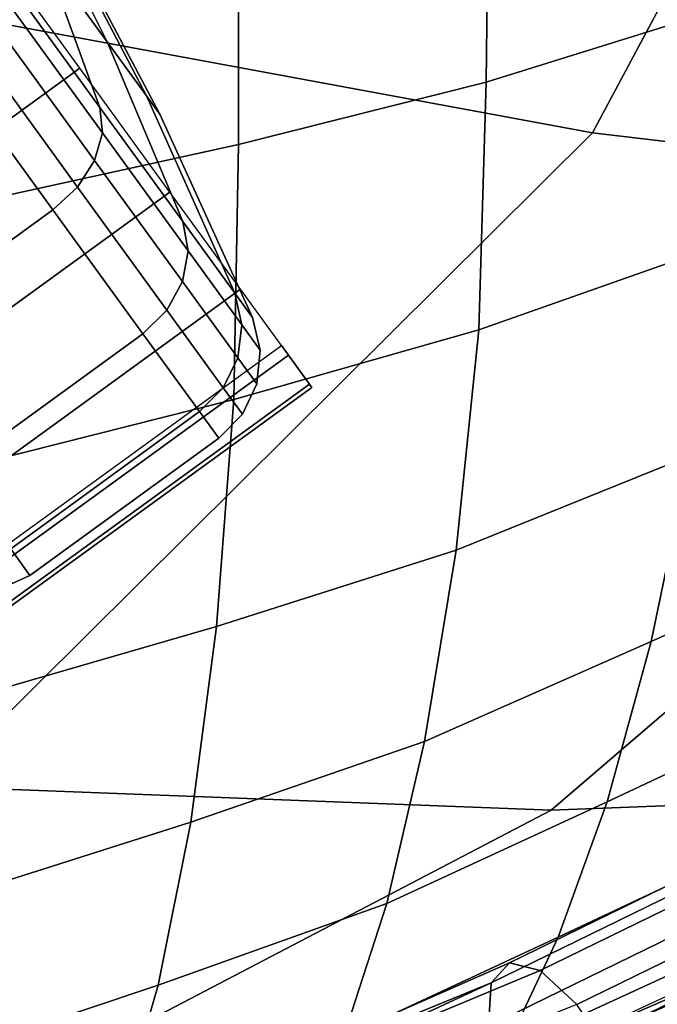
# Model space of a CAD drawing. Units: inches. Extents: x -13.6 to 13.6, y -13.3 to 16.6.
# Drawn here: x 8.6 to 9.4, y -11.5 to -10.3 of the extents above; entities that cross this region are included whole.
import ezdxf

# ---------------------------------------------------------------- set-up
doc = ezdxf.new("R2010")
doc.units = ezdxf.units.IN
doc.header["$MEASUREMENT"] = 0
for name, color, linetype in [('Knoll Studio Chair Back Cover', 2, 'Continuous'), ('Knoll Studio Chair Caster', 2, 'Continuous'), ('Knoll Studio Chair Cushion', 2, 'Continuous'), ('Knoll Studio Chair Trim', 2, 'Continuous')]:
    doc.layers.add(name, color=color, linetype=linetype)

msp = doc.modelspace()

# ---------------------------------------------------------------- linework, layer by layer
at = {"layer": 'Knoll Studio Chair Back Cover'}
for points in [[(9.854, -9.3718, 17.0092), (9.2764, -10.4522, 16.7527), (8.3956, -10.2888, 16.493), (8.9271, -9.1554, 16.7046)], [(10.6969, -9.5245, 17.2896), (10.0816, -10.5474, 16.9952), (9.2764, -10.4522, 16.7527), (9.854, -9.3718, 17.0092)], [(9.2764, -10.4522, 16.7527), (8.4707, -11.2529, 16.3521), (7.6572, -11.1624, 16.1478), (8.3956, -10.2888, 16.493)], [(10.0816, -10.5474, 16.9952), (9.2257, -11.282, 16.5512), (8.4707, -11.2529, 16.3521), (9.2764, -10.4522, 16.7527)], [(10.8004, -10.5758, 17.1912), (9.9158, -11.2551, 16.7172), (9.2257, -11.282, 16.5512), (10.0816, -10.5474, 16.9952)], [(9.2257, -11.282, 16.5512), (8.2332, -11.8008, 16.112), (7.5352, -11.8401, 15.9521), (8.4707, -11.2529, 16.3521)], [(9.9158, -11.2551, 16.7172), (8.8959, -11.7284, 16.2544), (8.2332, -11.8008, 16.112), (9.2257, -11.282, 16.5512)]]:
    msp.add_3dface(points, dxfattribs=at)
at = {"layer": 'Knoll Studio Chair Caster'}
for points in [[(8.6061, -10.2359, 0.6028), (8.5252, -10.058, 0.7943), (8.5762, -10.1282, 0.9074), (8.6824, -10.3409, 0.772)], [(8.6824, -10.3409, 1.5888), (8.5762, -10.1282, 1.4535), (8.5252, -10.058, 1.5665), (8.6061, -10.2359, 1.758)], [(8.5414, -10.2395, 0.2408), (8.5067, -10.099, 0.473), (8.6061, -10.2359, 0.6028), (8.6735, -10.4213, 0.4132)], [(8.6735, -10.4213, 1.9476), (8.6061, -10.2359, 1.758), (8.5067, -10.099, 1.8878), (8.5414, -10.2395, 2.12)], [(8.6824, -10.3409, 0.772), (8.5762, -10.1282, 0.9074), (8.6082, -10.1724, 1.0391), (8.7304, -10.4069, 0.969)], [(8.7304, -10.4069, 1.3918), (8.6082, -10.1724, 1.3217), (8.5762, -10.1282, 1.4535), (8.6824, -10.3409, 1.5888)], [(8.7304, -10.4069, 0.969), (8.6082, -10.1724, 1.0391), (8.6192, -10.1874, 1.1804), (8.7467, -10.4294, 1.1804)], [(8.7467, -10.4294, 1.1804), (8.6192, -10.1874, 1.1804), (8.6082, -10.1724, 1.3217), (8.7304, -10.4069, 1.3918)], [(7.0638, -11.2537, 2.2689), (7.1928, -11.4312, 2.1403), (8.649, -10.3732, 2.1403), (8.5201, -10.1957, 2.2689)], [(8.6735, -10.4213, 0.4132), (8.6061, -10.2359, 0.6028), (8.6824, -10.3409, 0.772), (8.7748, -10.5608, 0.6379)], [(8.7748, -10.5608, 1.7229), (8.6824, -10.3409, 1.5888), (8.6061, -10.2359, 1.758), (8.6735, -10.4213, 1.9476)], [(8.5397, -10.2642, 0.2079), (8.5414, -10.2395, 0.2408), (8.6735, -10.4213, 0.4132), (8.6764, -10.4524, 0.3863)], [(8.6764, -10.4524, 1.9745), (8.6735, -10.4213, 1.9476), (8.5414, -10.2395, 2.12), (8.5397, -10.2642, 2.153)], [(8.5264, -10.2928, 0.1813), (8.5397, -10.2642, 0.2079), (8.6764, -10.4524, 0.3863), (8.6668, -10.4861, 0.3647)], [(8.6668, -10.4861, 1.9962), (8.6764, -10.4524, 1.9745), (8.5397, -10.2642, 2.153), (8.5264, -10.2928, 2.1795)], [(8.503, -10.3221, 0.1641), (8.5264, -10.2928, 0.1813), (8.6668, -10.4861, 0.3647), (8.6459, -10.5187, 0.3506)], [(8.6459, -10.5187, 2.0102), (8.6668, -10.4861, 1.9962), (8.5264, -10.2928, 2.1795), (8.503, -10.3221, 2.1967)], [(8.4721, -10.3488, 0.1581), (8.503, -10.3221, 0.1641), (8.6459, -10.5187, 0.3506), (8.6158, -10.5466, 0.3457)], [(8.6158, -10.5466, 2.0151), (8.6459, -10.5187, 2.0102), (8.503, -10.3221, 2.1967), (8.4721, -10.3488, 2.2027)], [(8.7748, -10.5608, 0.6379), (8.6824, -10.3409, 0.772), (8.7304, -10.4069, 0.969), (8.8385, -10.6485, 0.8996)], [(8.8385, -10.6485, 1.4612), (8.7304, -10.4069, 1.3918), (8.6824, -10.3409, 1.5888), (8.7748, -10.5608, 1.7229)], [(8.2409, -10.5168, 0.1581), (8.4721, -10.3488, 0.1581), (8.6158, -10.5466, 0.3457), (8.3846, -10.7146, 0.3457)], [(8.3846, -10.7146, 2.0151), (8.6158, -10.5466, 2.0151), (8.4721, -10.3488, 2.2027), (8.2409, -10.5168, 2.2027)], [(7.1928, -11.4312, 2.1403), (7.303, -11.5829, 1.9683), (8.7592, -10.5248, 1.9683), (8.649, -10.3732, 2.1403)], [(8.8385, -10.6485, 0.8996), (8.7304, -10.4069, 0.969), (8.7467, -10.4294, 1.1804), (8.8603, -10.6784, 1.1804)], [(8.8603, -10.6784, 1.1804), (8.7467, -10.4294, 1.1804), (8.7304, -10.4069, 1.3918), (8.8385, -10.6485, 1.4612)], [(8.6764, -10.4524, 0.3863), (8.6735, -10.4213, 0.4132), (8.7748, -10.5608, 0.6379), (8.7813, -10.5968, 0.6189)], [(8.7813, -10.5968, 1.7419), (8.7748, -10.5608, 1.7229), (8.6735, -10.4213, 1.9476), (8.6764, -10.4524, 1.9745)], [(8.6668, -10.4861, 0.3647), (8.6764, -10.4524, 0.3863), (8.7813, -10.5968, 0.6189), (8.7746, -10.6345, 0.6036)], [(8.7746, -10.6345, 1.7572), (8.7813, -10.5968, 1.7419), (8.6764, -10.4524, 1.9745), (8.6668, -10.4861, 1.9962)], [(8.6459, -10.5187, 0.3506), (8.6668, -10.4861, 0.3647), (8.7746, -10.6345, 0.6036), (8.7555, -10.6696, 0.5936)], [(8.7555, -10.6696, 1.7672), (8.7746, -10.6345, 1.7572), (8.6668, -10.4861, 1.9962), (8.6459, -10.5187, 2.0102)], [(7.303, -11.5829, 1.9683), (7.3894, -11.7018, 1.7608), (8.8456, -10.6438, 1.7608), (8.7592, -10.5248, 1.9683)], [(8.6158, -10.5466, 0.3457), (8.6459, -10.5187, 0.3506), (8.7555, -10.6696, 0.5936), (8.7261, -10.6983, 0.5902)], [(8.7261, -10.6983, 1.7706), (8.7555, -10.6696, 1.7672), (8.6459, -10.5187, 2.0102), (8.6158, -10.5466, 2.0151)], [(8.3846, -10.7146, 0.3457), (8.6158, -10.5466, 0.3457), (8.7261, -10.6983, 0.5902), (8.4949, -10.8663, 0.5902)], [(8.4949, -10.8663, 1.7706), (8.7261, -10.6983, 1.7706), (8.6158, -10.5466, 2.0151), (8.3846, -10.7146, 2.0151)], [(8.7813, -10.5968, 0.6189), (8.7748, -10.5608, 0.6379), (8.8385, -10.6485, 0.8996), (8.8472, -10.6875, 0.8898)], [(8.8472, -10.6875, 1.4711), (8.8385, -10.6485, 1.4612), (8.7748, -10.5608, 1.7229), (8.7813, -10.5968, 1.7419)], [(8.7746, -10.6345, 0.6036), (8.7813, -10.5968, 0.6189), (8.8472, -10.6875, 0.8898), (8.8423, -10.7277, 0.8818)], [(8.8423, -10.7277, 1.479), (8.8472, -10.6875, 1.4711), (8.7813, -10.5968, 1.7419), (8.7746, -10.6345, 1.7572)], [(8.7555, -10.6696, 0.5936), (8.7746, -10.6345, 0.6036), (8.8423, -10.7277, 0.8818), (8.8244, -10.7645, 0.8767)], [(8.8244, -10.7645, 1.4841), (8.8423, -10.7277, 1.479), (8.7746, -10.6345, 1.7572), (8.7555, -10.6696, 1.7672)], [(7.3894, -11.7018, 1.7608), (7.4482, -11.7828, 1.5269), (8.9044, -10.7247, 1.5269), (8.8456, -10.6438, 1.7608)], [(8.8472, -10.6875, 0.8898), (8.8385, -10.6485, 0.8996), (8.8603, -10.6784, 1.1804), (8.8697, -10.7185, 1.1804)], [(8.8697, -10.7185, 1.1804), (8.8603, -10.6784, 1.1804), (8.8385, -10.6485, 1.4612), (8.8472, -10.6875, 1.4711)], [(8.7261, -10.6983, 0.5902), (8.7555, -10.6696, 0.5936), (8.8244, -10.7645, 0.8767), (8.7954, -10.7937, 0.8749)], [(8.7954, -10.7937, 1.4859), (8.8244, -10.7645, 1.4841), (8.7555, -10.6696, 1.7672), (8.7261, -10.6983, 1.7706)], [(8.8423, -10.7277, 0.8818), (8.8472, -10.6875, 0.8898), (8.8697, -10.7185, 1.1804), (8.8654, -10.7595, 1.1804)], [(8.8654, -10.7595, 1.1804), (8.8697, -10.7185, 1.1804), (8.8472, -10.6875, 1.4711), (8.8423, -10.7277, 1.479)], [(8.4949, -10.8663, 0.5902), (8.7261, -10.6983, 0.5902), (8.7954, -10.7937, 0.8749), (8.5642, -10.9617, 0.8749)], [(8.5642, -10.9617, 1.4859), (8.7954, -10.7937, 1.4859), (8.7261, -10.6983, 1.7706), (8.4949, -10.8663, 1.7706)], [(7.4738, -11.818, 1.023), (7.4394, -11.7706, 0.7754), (8.8956, -10.7126, 0.7754), (8.93, -10.7599, 1.023)], [(7.4482, -11.7828, 1.5269), (7.4768, -11.8221, 1.2773), (8.933, -10.764, 1.2773), (8.9044, -10.7247, 1.5269)], [(8.8244, -10.7645, 0.8767), (8.8423, -10.7277, 0.8818), (8.8654, -10.7595, 1.1804), (8.8479, -10.7968, 1.1804)], [(8.8479, -10.7968, 1.1804), (8.8654, -10.7595, 1.1804), (8.8423, -10.7277, 1.479), (8.8244, -10.7645, 1.4841)], [(7.4768, -11.8221, 1.2773), (7.4738, -11.818, 1.023), (8.93, -10.7599, 1.023), (8.933, -10.764, 1.2773)], [(8.7954, -10.7937, 0.8749), (8.8244, -10.7645, 0.8767), (8.8479, -10.7968, 1.1804), (8.8191, -10.8263, 1.1804)], [(8.8191, -10.8263, 1.1804), (8.8479, -10.7968, 1.1804), (8.8244, -10.7645, 1.4841), (8.7954, -10.7937, 1.4859)], [(8.5642, -10.9617, 0.8749), (8.7954, -10.7937, 0.8749), (8.8191, -10.8263, 1.1804), (8.5878, -10.9943, 1.1804)], [(8.5878, -10.9943, 1.1804), (8.8191, -10.8263, 1.1804), (8.7954, -10.7937, 1.4859), (8.5642, -10.9617, 1.4859)], [(8.5424, -10.9719, 0.8761), (8.5642, -10.9617, 0.8749), (8.5878, -10.9943, 1.1804), (8.566, -11.0044, 1.1804)], [(8.566, -11.0044, 1.1804), (8.5878, -10.9943, 1.1804), (8.5642, -10.9617, 1.4859), (8.5424, -10.9719, 1.4847)]]:
    msp.add_3dface(points, dxfattribs=at)
at = {"layer": 'Knoll Studio Chair Cushion'}
for points in [[(9.1461, -10.3902, 18.4013), (9.4439, -10.2974, 18.36), (9.4521, -9.9914, 18.4592), (9.1498, -10.0697, 18.5042)], [(8.8432, -10.4666, 18.4356), (9.1461, -10.3902, 18.4013), (9.1498, -10.0697, 18.5042), (8.8431, -10.1347, 18.5422)], [(8.5399, -10.5329, 18.4572), (8.8432, -10.4666, 18.4356), (8.8431, -10.1347, 18.5422), (8.5353, -10.1897, 18.5695)], [(9.1375, -10.6937, 18.2605), (9.4317, -10.5896, 18.2284), (9.4439, -10.2974, 18.36), (9.1461, -10.3902, 18.4013)], [(8.8373, -10.7789, 18.2864), (9.1375, -10.6937, 18.2605), (9.1461, -10.3902, 18.4013), (8.8432, -10.4666, 18.4356)], [(8.538, -10.8544, 18.2984), (8.8373, -10.7789, 18.2864), (8.8432, -10.4666, 18.4356), (8.5399, -10.5329, 18.4572)], [(9.1095, -10.9632, 18.071), (9.3956, -10.8479, 18.05), (9.4317, -10.5896, 18.2284), (9.1375, -10.6937, 18.2605)], [(8.8162, -11.057, 18.0867), (9.1095, -10.9632, 18.071), (9.1375, -10.6937, 18.2605), (8.8373, -10.7789, 18.2864)], [(9.3484, -11.0753, 17.8389), (9.6263, -10.9499, 17.8279), (9.6819, -10.7293, 18.022), (9.3956, -10.8479, 18.05)], [(8.524, -11.1415, 18.0876), (8.8162, -11.057, 18.0867), (8.8373, -10.7789, 18.2864), (8.538, -10.8544, 18.2984)], [(9.0708, -11.1977, 17.8436), (9.3484, -11.0753, 17.8389), (9.3956, -10.8479, 18.05), (9.1095, -10.9632, 18.071)], [(9.2944, -11.2715, 17.6054), (9.5647, -11.1447, 17.6175), (9.6263, -10.9499, 17.8279), (9.3484, -11.0753, 17.8389)], [(8.7846, -11.2966, 17.8444), (9.0708, -11.1977, 17.8436), (9.1095, -10.9632, 18.071), (8.8162, -11.057, 18.0867)], [(8.4997, -11.3873, 17.8308), (8.7846, -11.2966, 17.8444), (8.8162, -11.057, 18.0867), (8.524, -11.1415, 18.0876)], [(9.0245, -11.3962, 17.5881), (9.2944, -11.2715, 17.6054), (9.3484, -11.0753, 17.8389), (9.0708, -11.1977, 17.8436)], [(9.2343, -11.4374, 17.3574), (9.4973, -11.3136, 17.3976), (9.5647, -11.1447, 17.6175), (9.2944, -11.2715, 17.6054)], [(8.7448, -11.496, 17.5692), (9.0245, -11.3962, 17.5881), (9.0708, -11.1977, 17.8436), (8.7846, -11.2966, 17.8444)], [(9.1524, -11.4933, 17.0481), (9.6395, -11.2553, 17.2731), (9.6622, -11.231, 17.1985), (9.175, -11.469, 16.9734)], [(9.175, -11.469, 16.9734), (9.6622, -11.231, 17.1985), (9.7025, -11.239, 17.1269), (9.2125, -11.4784, 16.9005)], [(9.2125, -11.4784, 16.9005), (9.7025, -11.239, 17.1269), (9.7525, -11.2778, 17.0726), (9.2574, -11.5197, 16.8438)], [(9.6389, -11.3072, 17.3361), (9.6395, -11.2553, 17.2731), (9.1524, -11.4933, 17.0481), (9.1491, -11.5465, 17.1098)], [(8.9718, -11.5599, 17.3134), (9.2343, -11.4374, 17.3574), (9.2944, -11.2715, 17.6054), (9.0245, -11.3962, 17.5881)], [(9.2574, -11.5197, 16.8438), (9.7525, -11.2778, 17.0726), (9.8022, -11.3397, 17.0464), (9.3008, -11.5847, 16.8146)], [(8.4665, -11.5892, 17.5375), (8.7448, -11.496, 17.5692), (8.7846, -11.2966, 17.8444), (8.4997, -11.3873, 17.8308)], [(9.6606, -11.3764, 17.3749), (9.6389, -11.3072, 17.3361), (9.1491, -11.5465, 17.1098), (9.1658, -11.6181, 17.1463)], [(9.169, -11.5761, 17.1015), (9.4245, -11.4587, 17.1745), (9.4973, -11.3136, 17.3976), (9.2343, -11.4374, 17.3574)], [(9.3008, -11.5847, 16.8146), (9.8022, -11.3397, 17.0464), (9.8419, -11.4124, 17.0533), (9.3341, -11.6605, 16.8187)], [(9.3466, -11.5823, 16.9525), (9.5937, -11.4735, 17.0626), (9.6799, -11.3412, 17.2473), (9.4245, -11.4587, 17.1745)], [(9.7002, -11.4491, 17.3818), (9.6606, -11.3764, 17.3749), (9.1658, -11.6181, 17.1463), (9.1992, -11.6939, 17.1503)], [(8.6983, -11.6569, 17.2706), (8.9718, -11.5599, 17.3134), (9.0245, -11.3962, 17.5881), (8.7448, -11.496, 17.5692)], [(9.3341, -11.6605, 16.8187), (9.8419, -11.4124, 17.0533), (9.8636, -11.4816, 17.0921), (9.3508, -11.7321, 16.8552)], [(8.914, -11.6928, 17.0264), (9.169, -11.5761, 17.1015), (9.2343, -11.4374, 17.3574), (8.9718, -11.5599, 17.3134)], [(9.7499, -11.511, 17.3556), (9.7002, -11.4491, 17.3818), (9.1992, -11.6939, 17.1503), (9.2426, -11.7589, 17.1211)], [(8.665, -11.6935, 16.7736), (9.1524, -11.4933, 17.0481), (9.175, -11.469, 16.9734)], [(9.2125, -11.4784, 16.9005), (8.6967, -11.6933, 16.6977), (8.665, -11.6935, 16.7736), (9.175, -11.469, 16.9734)], [(9.0995, -11.691, 16.8424), (9.3466, -11.5823, 16.9525), (9.4245, -11.4587, 17.1745), (9.169, -11.5761, 17.1015)], [(9.2574, -11.5197, 16.8438), (8.7367, -11.7268, 16.6331), (8.6967, -11.6933, 16.6977), (9.2125, -11.4784, 16.9005)], [(9.863, -11.5335, 17.1551), (9.3475, -11.7853, 16.9169), (9.3508, -11.7321, 16.8552), (9.8636, -11.4816, 17.0921)], [(8.4262, -11.7493, 17.2179), (8.6983, -11.6569, 17.2706), (8.7448, -11.496, 17.5692), (8.4665, -11.5892, 17.5375)], [(8.6479, -11.7277, 16.8457), (9.1491, -11.5465, 17.1098), (9.1524, -11.4933, 17.0481)], [(8.665, -11.6935, 16.7736), (8.6479, -11.7277, 16.8457), (9.1524, -11.4933, 17.0481)], [(9.7999, -11.5498, 17.3013), (9.7499, -11.511, 17.3556), (9.2426, -11.7589, 17.1211), (9.2874, -11.8002, 17.0644)]]:
    msp.add_3dface(points, dxfattribs=at)
at = {"layer": 'Knoll Studio Chair Trim'}
for points in [[(9.422, -11.4976, 16.4772), (9.4617, -11.4725, 16.339), (8.9423, -11.6984, 16.1073), (8.904, -11.7247, 16.2461)], [(9.4617, -11.4725, 16.339), (9.5082, -11.4698, 16.208), (8.9864, -11.6952, 15.9753), (8.9423, -11.6984, 16.1073)], [(9.5082, -11.4698, 16.208), (9.5713, -11.5661, 16.1217), (9.0451, -11.7935, 15.8872), (8.9864, -11.6952, 15.9753)], [(9.3938, -11.5452, 16.6118), (9.422, -11.4976, 16.4772), (8.904, -11.7247, 16.2461), (8.8758, -11.7739, 16.3808)]]:
    msp.add_3dface(points, dxfattribs=at)

doc.saveas('drawing.dxf')
